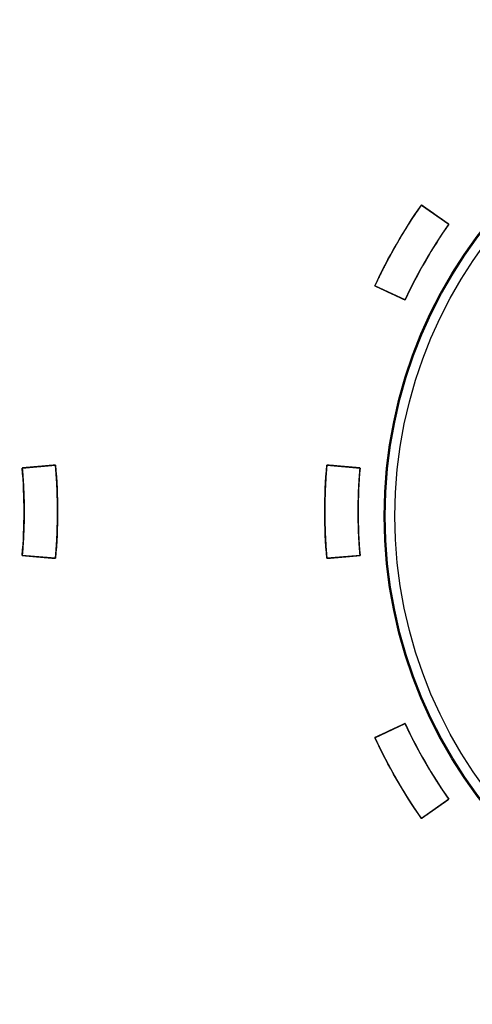
# Model space of a CAD drawing. Units: millimetres. Extents: x 5 to 1169, y 20 to 821.
# Drawn here: x 214 to 221, y 654 to 669 of the extents above; entities that cross this region are included whole.
import ezdxf
from ezdxf.enums import TextEntityAlignment as Align

# ---------------------------------------------------------------- set-up
doc = ezdxf.new("R2010")
doc.units = ezdxf.units.MM
for name, color, linetype in [('02-0208-0100_ROT', 7, 'Continuous'), ('Default', 7, 'Continuous'), ('Seri', 7, 'Continuous')]:
    doc.layers.add(name, color=color, linetype=linetype)
doc.styles.add('SEACAD_Solid_Edge_ISO', font='txt')
doc.styles.add('SEACAD_Solid_Edge_ISOI', font='seisoi.ttf')
doc.dimstyles.new('UNE', dxfattribs={"dimtxt": 10.5, "dimasz": 10.5, "dimexe": 5.25, "dimexo": 0, "dimgap": 2.625, "dimtad": 1, "dimtxsty": 'SEACAD_Solid_Edge_ISO', "dimblk1": '_SE_FILLED', "dimblk2": '_SE_FILLED', "dimsah": 1, "dimcen": 5.25, "dimadec": 0, "dimazin": 0, "dimtfac": 0.7, "dimtdec": 3, "dimtmove": 0, "dimatfit": 3, "dimfxl": 1, "dimarcsym": 0})

# ---------------------------------------------------------------- blocks, each defined once
blk = doc.blocks.new('SE')
at = {"layer": '02-0208-0100_ROT', "color": 7, "linetype": 'Continuous'}
blk.add_circle((226.558, 661.568), 7, dxfattribs=at)
at = {"layer": '02-0208-0100_ROT', "color": 7}
for radius in [6.985, 6.839]:
    blk.add_circle((226.558, 661.568), radius, dxfattribs=at)
blk = doc.blocks.new('DMBLK32')
at = {"layer": 'Default', "linetype": 'Continuous'}
for points in [[(117.759, 753.309), (107.259, 751.559), (117.759, 749.809)], [(579.357, 753.309), (579.357, 749.809), (589.857, 751.559)]]:
    blk.add_hatch(color=7, dxfattribs=at).paths.add_polyline_path(points)
at = {"layer": 'Default', "color": 7, "linetype": 'Continuous'}
for p, q in [((107.259, 715.565), (107.259, 756.809)), ((589.857, 715.564), (589.857, 756.809)), ((107.259, 751.559), (589.857, 751.559))]:
    blk.add_line(p, q, dxfattribs=at)
at = {"layer": 'Default', "color": 7, "linetype": 'Continuous', "style": 'SEACAD_Solid_Edge_ISOI'}
blk.add_text('482,6', height=10.5, dxfattribs=at).set_placement((334.718, 764.684), align=Align.TOP_LEFT)
blk = doc.blocks.new('_SE_FILLED')
at = {"color": 0}
blk.add_line((0, 0), (-1, 0), dxfattribs=at)
blk.add_solid([(0, 0), (-1, -0.1665), (-1, 0.1665), (0, 0)], dxfattribs=at)

msp = doc.modelspace()

# ---------------------------------------------------------------- linework, layer by layer
at = {"layer": 'Seri', "color": 7, "linetype": 'Continuous'}
for points in [[(219.418, 665.015), (219.615, 665.437), (219.848, 665.841), (220.116, 666.222)], [(219.418, 665.015), (219.615, 665.437), (219.848, 665.841), (220.116, 666.222)], [(220.116, 666.222), (220.116, 666.222), (220.525, 665.936), (220.525, 665.936)], [(220.116, 666.222), (220.116, 666.222), (220.525, 665.936), (220.525, 665.936)], [(220.525, 665.936), (220.275, 665.578), (220.056, 665.199), (219.871, 664.803)], [(220.525, 665.936), (220.275, 665.578), (220.056, 665.199), (219.871, 664.803)], [(219.871, 664.803), (219.871, 664.803), (219.418, 665.015), (219.418, 665.015)], [(219.871, 664.803), (219.871, 664.803), (219.418, 665.015), (219.418, 665.015)], [(214.14, 662.287), (214.14, 662.287), (214.638, 662.331), (214.638, 662.331)], [(214.14, 662.287), (214.14, 662.287), (214.638, 662.331), (214.638, 662.331)], [(214.638, 662.331), (214.679, 661.867), (214.679, 661.4), (214.638, 660.937)], [(214.638, 662.331), (214.679, 661.867), (214.679, 661.4), (214.638, 660.937)], [(218.699, 660.937), (218.659, 661.4), (218.659, 661.867), (218.699, 662.331)], [(218.699, 660.937), (218.659, 661.4), (218.659, 661.867), (218.699, 662.331)], [(218.699, 662.331), (218.699, 662.331), (219.197, 662.287), (219.197, 662.287)], [(218.699, 662.331), (218.699, 662.331), (219.197, 662.287), (219.197, 662.287)], [(214.14, 660.98), (214.178, 661.415), (214.178, 661.852), (214.14, 662.287)], [(214.14, 660.98), (214.178, 661.415), (214.178, 661.852), (214.14, 662.287)], [(219.197, 662.287), (219.159, 661.852), (219.159, 661.415), (219.197, 660.98)], [(219.197, 662.287), (219.159, 661.852), (219.159, 661.415), (219.197, 660.98)], [(214.638, 660.937), (214.638, 660.937), (214.14, 660.98), (214.14, 660.98)], [(214.638, 660.937), (214.638, 660.937), (214.14, 660.98), (214.14, 660.98)], [(219.197, 660.98), (219.197, 660.98), (218.699, 660.937), (218.699, 660.937)], [(219.197, 660.98), (219.197, 660.98), (218.699, 660.937), (218.699, 660.937)], [(219.418, 658.253), (219.418, 658.253), (219.871, 658.464), (219.871, 658.464)], [(219.418, 658.253), (219.418, 658.253), (219.871, 658.464), (219.871, 658.464)], [(219.871, 658.464), (220.056, 658.068), (220.275, 657.69), (220.525, 657.332)], [(219.871, 658.464), (220.056, 658.068), (220.275, 657.69), (220.525, 657.332)], [(220.116, 657.045), (219.848, 657.427), (219.615, 657.831), (219.418, 658.253)], [(220.116, 657.045), (219.848, 657.427), (219.615, 657.831), (219.418, 658.253)], [(220.525, 657.332), (220.525, 657.332), (220.116, 657.045), (220.116, 657.045)], [(220.525, 657.332), (220.525, 657.332), (220.116, 657.045), (220.116, 657.045)]]:
    msp.add_open_spline(points, degree=3, dxfattribs=at)
for points, knots in [([(220.116, 666.222), (220.117, 666.221), (220.123, 666.217), (220.132, 666.211), (220.144, 666.203), (220.158, 666.193), (220.175, 666.181), (220.194, 666.167), (220.215, 666.153), (220.237, 666.138), (220.26, 666.121), (220.284, 666.105), (220.308, 666.088), (220.333, 666.07), (220.357, 666.053), (220.381, 666.036), (220.404, 666.02), (220.426, 666.005), (220.447, 665.99), (220.466, 665.977), (220.483, 665.965), (220.497, 665.955), (220.509, 665.947), (220.518, 665.941), (220.523, 665.937), (220.525, 665.936), (220.495, 665.893), (220.466, 665.849), (220.436, 665.806), (220.407, 665.762), (220.379, 665.718), (220.35, 665.674), (220.322, 665.63), (220.295, 665.586), (220.267, 665.541), (220.24, 665.496), (220.213, 665.452), (220.187, 665.406), (220.161, 665.361), (220.135, 665.316), (220.109, 665.27), (220.084, 665.224), (220.059, 665.178), (220.034, 665.132), (220.01, 665.085), (219.986, 665.039), (219.963, 664.992), (219.939, 664.945), (219.916, 664.898), (219.894, 664.851), (219.871, 664.803), (219.869, 664.804), (219.863, 664.807), (219.853, 664.812), (219.84, 664.818), (219.824, 664.825), (219.806, 664.834), (219.785, 664.844), (219.762, 664.854), (219.738, 664.866), (219.712, 664.878), (219.685, 664.89), (219.658, 664.903), (219.631, 664.915), (219.604, 664.928), (219.578, 664.94), (219.552, 664.952), (219.528, 664.964), (219.505, 664.974), (219.484, 664.984), (219.465, 664.993), (219.449, 665), (219.436, 665.006), (219.427, 665.011), (219.42, 665.014), (219.418, 665.015), (219.442, 665.065), (219.466, 665.116), (219.491, 665.166), (219.516, 665.216), (219.541, 665.266), (219.566, 665.315), (219.592, 665.365), (219.618, 665.414), (219.645, 665.463), (219.672, 665.512), (219.699, 665.561), (219.727, 665.61), (219.755, 665.658), (219.783, 665.706), (219.811, 665.754), (219.84, 665.802), (219.87, 665.849), (219.899, 665.897), (219.929, 665.944), (219.959, 665.991), (219.99, 666.038), (220.021, 666.084), (220.052, 666.13), (220.084, 666.176), (220.116, 666.222)], [0, 0, 0.00063, 0.002453, 0.005363, 0.009259, 0.014035, 0.019588, 0.025815, 0.032613, 0.039876, 0.047503, 0.055388, 0.063429, 0.071522, 0.079562, 0.087448, 0.095074, 0.102338, 0.109135, 0.115362, 0.120916, 0.125692, 0.129587, 0.132498, 0.13432, 0.13495, 0.149088, 0.163223, 0.177358, 0.19149, 0.205622, 0.219752, 0.233882, 0.24801, 0.262138, 0.276266, 0.290393, 0.304521, 0.318648, 0.332776, 0.346903, 0.361032, 0.375161, 0.389291, 0.403422, 0.417554, 0.431687, 0.445822, 0.459959, 0.474097, 0.488237, 0.488867, 0.49069, 0.4936, 0.497494, 0.50227, 0.507822, 0.514048, 0.520845, 0.528107, 0.535732, 0.543616, 0.551656, 0.559747, 0.567787, 0.575671, 0.583296, 0.590559, 0.597355, 0.603581, 0.609133, 0.613909, 0.617803, 0.620714, 0.622536, 0.623166, 0.638248, 0.653328, 0.668406, 0.683482, 0.698557, 0.71363, 0.728702, 0.743773, 0.758843, 0.773912, 0.788981, 0.80405, 0.819119, 0.834188, 0.849256, 0.864326, 0.879396, 0.894467, 0.909538, 0.924611, 0.939686, 0.954762, 0.969839, 0.984919, 1, 1]), ([(220.116, 666.222), (220.117, 666.221), (220.123, 666.217), (220.132, 666.211), (220.144, 666.203), (220.158, 666.193), (220.175, 666.181), (220.194, 666.167), (220.215, 666.153), (220.237, 666.138), (220.26, 666.121), (220.284, 666.105), (220.308, 666.088), (220.333, 666.07), (220.357, 666.053), (220.381, 666.036), (220.404, 666.02), (220.426, 666.005), (220.447, 665.99), (220.466, 665.977), (220.483, 665.965), (220.497, 665.955), (220.509, 665.947), (220.518, 665.941), (220.523, 665.937), (220.525, 665.936), (220.495, 665.893), (220.466, 665.849), (220.436, 665.806), (220.407, 665.762), (220.379, 665.718), (220.35, 665.674), (220.322, 665.63), (220.295, 665.586), (220.267, 665.541), (220.24, 665.496), (220.213, 665.452), (220.187, 665.406), (220.161, 665.361), (220.135, 665.316), (220.109, 665.27), (220.084, 665.224), (220.059, 665.178), (220.034, 665.132), (220.01, 665.085), (219.986, 665.039), (219.963, 664.992), (219.939, 664.945), (219.916, 664.898), (219.894, 664.851), (219.871, 664.803), (219.869, 664.804), (219.863, 664.807), (219.853, 664.812), (219.84, 664.818), (219.824, 664.825), (219.806, 664.834), (219.785, 664.844), (219.762, 664.854), (219.738, 664.866), (219.712, 664.878), (219.685, 664.89), (219.658, 664.903), (219.631, 664.915), (219.604, 664.928), (219.578, 664.94), (219.552, 664.952), (219.528, 664.964), (219.505, 664.974), (219.484, 664.984), (219.465, 664.993), (219.449, 665), (219.436, 665.006), (219.427, 665.011), (219.42, 665.014), (219.418, 665.015), (219.442, 665.065), (219.466, 665.116), (219.491, 665.166), (219.516, 665.216), (219.541, 665.266), (219.566, 665.315), (219.592, 665.365), (219.618, 665.414), (219.645, 665.463), (219.672, 665.512), (219.699, 665.561), (219.727, 665.61), (219.755, 665.658), (219.783, 665.706), (219.811, 665.754), (219.84, 665.802), (219.87, 665.849), (219.899, 665.897), (219.929, 665.944), (219.959, 665.991), (219.99, 666.038), (220.021, 666.084), (220.052, 666.13), (220.084, 666.176), (220.116, 666.222)], [0, 0, 0.00063, 0.002453, 0.005363, 0.009259, 0.014035, 0.019588, 0.025815, 0.032613, 0.039876, 0.047503, 0.055388, 0.063429, 0.071522, 0.079562, 0.087448, 0.095074, 0.102338, 0.109135, 0.115362, 0.120916, 0.125692, 0.129587, 0.132498, 0.13432, 0.13495, 0.149088, 0.163223, 0.177358, 0.19149, 0.205622, 0.219752, 0.233882, 0.24801, 0.262138, 0.276266, 0.290393, 0.304521, 0.318648, 0.332776, 0.346903, 0.361032, 0.375161, 0.389291, 0.403422, 0.417554, 0.431687, 0.445822, 0.459959, 0.474097, 0.488237, 0.488867, 0.49069, 0.4936, 0.497494, 0.50227, 0.507822, 0.514048, 0.520845, 0.528107, 0.535732, 0.543616, 0.551656, 0.559747, 0.567787, 0.575671, 0.583296, 0.590559, 0.597355, 0.603581, 0.609133, 0.613909, 0.617803, 0.620714, 0.622536, 0.623166, 0.638248, 0.653328, 0.668406, 0.683482, 0.698557, 0.71363, 0.728702, 0.743773, 0.758843, 0.773912, 0.788981, 0.80405, 0.819119, 0.834188, 0.849256, 0.864326, 0.879396, 0.894467, 0.909538, 0.924611, 0.939686, 0.954762, 0.969839, 0.984919, 1, 1]), ([(214.638, 660.937), (214.636, 660.937), (214.629, 660.937), (214.619, 660.938), (214.604, 660.94), (214.587, 660.941), (214.566, 660.943), (214.543, 660.945), (214.518, 660.947), (214.491, 660.949), (214.463, 660.952), (214.434, 660.954), (214.404, 660.957), (214.374, 660.96), (214.345, 660.962), (214.316, 660.965), (214.287, 660.967), (214.261, 660.97), (214.236, 660.972), (214.213, 660.974), (214.192, 660.976), (214.174, 660.977), (214.16, 660.978), (214.149, 660.979), (214.143, 660.98), (214.14, 660.98), (214.145, 661.032), (214.149, 661.084), (214.152, 661.137), (214.156, 661.189), (214.159, 661.241), (214.161, 661.294), (214.163, 661.346), (214.165, 661.398), (214.167, 661.451), (214.168, 661.503), (214.168, 661.555), (214.169, 661.608), (214.169, 661.66), (214.168, 661.712), (214.168, 661.765), (214.167, 661.817), (214.165, 661.869), (214.163, 661.922), (214.161, 661.974), (214.159, 662.026), (214.156, 662.078), (214.152, 662.131), (214.149, 662.183), (214.145, 662.235), (214.14, 662.287), (214.143, 662.288), (214.149, 662.288), (214.16, 662.289), (214.174, 662.29), (214.192, 662.292), (214.213, 662.294), (214.236, 662.296), (214.261, 662.298), (214.287, 662.3), (214.316, 662.303), (214.345, 662.305), (214.374, 662.308), (214.404, 662.31), (214.434, 662.313), (214.463, 662.316), (214.491, 662.318), (214.518, 662.32), (214.543, 662.323), (214.566, 662.325), (214.587, 662.326), (214.604, 662.328), (214.619, 662.329), (214.629, 662.33), (214.636, 662.331), (214.638, 662.331), (214.643, 662.275), (214.647, 662.22), (214.651, 662.164), (214.655, 662.108), (214.658, 662.052), (214.661, 661.997), (214.663, 661.941), (214.665, 661.885), (214.666, 661.829), (214.668, 661.773), (214.668, 661.717), (214.669, 661.662), (214.669, 661.606), (214.668, 661.55), (214.668, 661.494), (214.666, 661.438), (214.665, 661.383), (214.663, 661.327), (214.661, 661.271), (214.658, 661.215), (214.655, 661.159), (214.651, 661.104), (214.647, 661.048), (214.643, 660.992), (214.638, 660.937)], [0, 0, 0.00063, 0.002453, 0.005363, 0.009258, 0.014034, 0.019587, 0.025814, 0.032611, 0.039874, 0.0475, 0.055385, 0.063426, 0.071518, 0.079558, 0.087443, 0.095069, 0.102333, 0.109129, 0.115356, 0.120909, 0.125685, 0.12958, 0.132491, 0.134313, 0.134944, 0.149084, 0.163223, 0.17736, 0.191495, 0.205628, 0.21976, 0.23389, 0.24802, 0.262148, 0.276276, 0.290404, 0.304531, 0.318658, 0.332785, 0.346913, 0.36104, 0.375169, 0.389299, 0.403429, 0.417561, 0.431694, 0.445829, 0.459966, 0.474104, 0.488245, 0.488876, 0.490698, 0.493608, 0.497504, 0.502279, 0.507833, 0.514059, 0.520856, 0.528119, 0.535745, 0.54363, 0.551671, 0.559763, 0.567804, 0.575689, 0.583315, 0.590578, 0.597375, 0.603601, 0.609155, 0.613931, 0.617826, 0.620736, 0.622558, 0.623189, 0.638269, 0.653348, 0.668424, 0.683499, 0.698573, 0.713645, 0.728716, 0.743786, 0.758856, 0.773924, 0.788992, 0.80406, 0.819128, 0.834196, 0.849265, 0.864333, 0.879403, 0.894473, 0.909544, 0.924616, 0.939689, 0.954764, 0.969841, 0.984919, 1, 1]), ([(214.638, 660.937), (214.636, 660.937), (214.629, 660.937), (214.619, 660.938), (214.604, 660.94), (214.587, 660.941), (214.566, 660.943), (214.543, 660.945), (214.518, 660.947), (214.491, 660.949), (214.463, 660.952), (214.434, 660.954), (214.404, 660.957), (214.374, 660.96), (214.345, 660.962), (214.316, 660.965), (214.287, 660.967), (214.261, 660.97), (214.236, 660.972), (214.213, 660.974), (214.192, 660.976), (214.174, 660.977), (214.16, 660.978), (214.149, 660.979), (214.143, 660.98), (214.14, 660.98), (214.145, 661.032), (214.149, 661.084), (214.152, 661.137), (214.156, 661.189), (214.159, 661.241), (214.161, 661.294), (214.163, 661.346), (214.165, 661.398), (214.167, 661.451), (214.168, 661.503), (214.168, 661.555), (214.169, 661.608), (214.169, 661.66), (214.168, 661.712), (214.168, 661.765), (214.167, 661.817), (214.165, 661.869), (214.163, 661.922), (214.161, 661.974), (214.159, 662.026), (214.156, 662.078), (214.152, 662.131), (214.149, 662.183), (214.145, 662.235), (214.14, 662.287), (214.143, 662.288), (214.149, 662.288), (214.16, 662.289), (214.174, 662.29), (214.192, 662.292), (214.213, 662.294), (214.236, 662.296), (214.261, 662.298), (214.287, 662.3), (214.316, 662.303), (214.345, 662.305), (214.374, 662.308), (214.404, 662.31), (214.434, 662.313), (214.463, 662.316), (214.491, 662.318), (214.518, 662.32), (214.543, 662.323), (214.566, 662.325), (214.587, 662.326), (214.604, 662.328), (214.619, 662.329), (214.629, 662.33), (214.636, 662.331), (214.638, 662.331), (214.643, 662.275), (214.647, 662.22), (214.651, 662.164), (214.655, 662.108), (214.658, 662.052), (214.661, 661.997), (214.663, 661.941), (214.665, 661.885), (214.666, 661.829), (214.668, 661.773), (214.668, 661.717), (214.669, 661.662), (214.669, 661.606), (214.668, 661.55), (214.668, 661.494), (214.666, 661.438), (214.665, 661.383), (214.663, 661.327), (214.661, 661.271), (214.658, 661.215), (214.655, 661.159), (214.651, 661.104), (214.647, 661.048), (214.643, 660.992), (214.638, 660.937)], [0, 0, 0.00063, 0.002453, 0.005363, 0.009258, 0.014034, 0.019587, 0.025814, 0.032611, 0.039874, 0.0475, 0.055385, 0.063426, 0.071518, 0.079558, 0.087443, 0.095069, 0.102333, 0.109129, 0.115356, 0.120909, 0.125685, 0.12958, 0.132491, 0.134313, 0.134944, 0.149084, 0.163223, 0.17736, 0.191495, 0.205628, 0.21976, 0.23389, 0.24802, 0.262148, 0.276276, 0.290404, 0.304531, 0.318658, 0.332785, 0.346913, 0.36104, 0.375169, 0.389299, 0.403429, 0.417561, 0.431694, 0.445829, 0.459966, 0.474104, 0.488245, 0.488876, 0.490698, 0.493608, 0.497504, 0.502279, 0.507833, 0.514059, 0.520856, 0.528119, 0.535745, 0.54363, 0.551671, 0.559763, 0.567804, 0.575689, 0.583315, 0.590578, 0.597375, 0.603601, 0.609155, 0.613931, 0.617826, 0.620736, 0.622558, 0.623189, 0.638269, 0.653348, 0.668424, 0.683499, 0.698573, 0.713645, 0.728716, 0.743786, 0.758856, 0.773924, 0.788992, 0.80406, 0.819128, 0.834196, 0.849265, 0.864333, 0.879403, 0.894473, 0.909544, 0.924616, 0.939689, 0.954764, 0.969841, 0.984919, 1, 1]), ([(218.699, 662.331), (218.702, 662.331), (218.708, 662.33), (218.719, 662.329), (218.733, 662.328), (218.751, 662.326), (218.772, 662.325), (218.795, 662.323), (218.82, 662.32), (218.846, 662.318), (218.875, 662.316), (218.904, 662.313), (218.933, 662.31), (218.963, 662.308), (218.993, 662.305), (219.022, 662.303), (219.05, 662.3), (219.077, 662.298), (219.102, 662.296), (219.125, 662.294), (219.146, 662.292), (219.163, 662.29), (219.178, 662.289), (219.188, 662.288), (219.195, 662.288), (219.197, 662.287), (219.193, 662.235), (219.189, 662.183), (219.185, 662.131), (219.182, 662.078), (219.179, 662.026), (219.176, 661.974), (219.174, 661.922), (219.172, 661.869), (219.171, 661.817), (219.17, 661.765), (219.169, 661.712), (219.169, 661.66), (219.169, 661.608), (219.169, 661.555), (219.17, 661.503), (219.171, 661.451), (219.172, 661.398), (219.174, 661.346), (219.176, 661.294), (219.179, 661.241), (219.182, 661.189), (219.185, 661.137), (219.189, 661.084), (219.193, 661.032), (219.197, 660.98), (219.195, 660.98), (219.188, 660.979), (219.178, 660.978), (219.163, 660.977), (219.146, 660.976), (219.125, 660.974), (219.102, 660.972), (219.077, 660.97), (219.05, 660.967), (219.022, 660.965), (218.993, 660.962), (218.963, 660.96), (218.933, 660.957), (218.904, 660.954), (218.875, 660.952), (218.846, 660.949), (218.82, 660.947), (218.795, 660.945), (218.772, 660.943), (218.751, 660.941), (218.733, 660.94), (218.719, 660.938), (218.708, 660.937), (218.702, 660.937), (218.699, 660.937), (218.695, 660.992), (218.69, 661.048), (218.686, 661.104), (218.683, 661.159), (218.68, 661.215), (218.677, 661.271), (218.675, 661.327), (218.673, 661.383), (218.671, 661.438), (218.67, 661.494), (218.669, 661.55), (218.669, 661.606), (218.669, 661.662), (218.669, 661.717), (218.67, 661.773), (218.671, 661.829), (218.673, 661.885), (218.675, 661.941), (218.677, 661.997), (218.68, 662.052), (218.683, 662.108), (218.686, 662.164), (218.69, 662.22), (218.695, 662.275), (218.699, 662.331)], [0, 0, 0.00063, 0.002453, 0.005363, 0.009258, 0.014034, 0.019587, 0.025814, 0.032611, 0.039874, 0.0475, 0.055385, 0.063426, 0.071518, 0.079558, 0.087443, 0.095069, 0.102333, 0.109129, 0.115356, 0.120909, 0.125685, 0.12958, 0.132491, 0.134313, 0.134944, 0.149084, 0.163223, 0.17736, 0.191495, 0.205628, 0.21976, 0.23389, 0.24802, 0.262148, 0.276276, 0.290404, 0.304531, 0.318658, 0.332785, 0.346913, 0.36104, 0.375169, 0.389299, 0.403429, 0.417561, 0.431694, 0.445829, 0.459966, 0.474104, 0.488245, 0.488876, 0.490698, 0.493608, 0.497504, 0.502279, 0.507833, 0.514059, 0.520856, 0.528119, 0.535745, 0.54363, 0.551671, 0.559763, 0.567804, 0.575689, 0.583315, 0.590578, 0.597375, 0.603601, 0.609155, 0.613931, 0.617826, 0.620736, 0.622558, 0.623189, 0.638269, 0.653348, 0.668424, 0.683499, 0.698573, 0.713645, 0.728716, 0.743786, 0.758856, 0.773924, 0.788992, 0.80406, 0.819128, 0.834196, 0.849265, 0.864333, 0.879403, 0.894473, 0.909544, 0.924616, 0.939689, 0.954764, 0.969841, 0.984919, 1, 1]), ([(218.699, 662.331), (218.702, 662.331), (218.708, 662.33), (218.719, 662.329), (218.733, 662.328), (218.751, 662.326), (218.772, 662.325), (218.795, 662.323), (218.82, 662.32), (218.846, 662.318), (218.875, 662.316), (218.904, 662.313), (218.933, 662.31), (218.963, 662.308), (218.993, 662.305), (219.022, 662.303), (219.05, 662.3), (219.077, 662.298), (219.102, 662.296), (219.125, 662.294), (219.146, 662.292), (219.163, 662.29), (219.178, 662.289), (219.188, 662.288), (219.195, 662.288), (219.197, 662.287), (219.193, 662.235), (219.189, 662.183), (219.185, 662.131), (219.182, 662.078), (219.179, 662.026), (219.176, 661.974), (219.174, 661.922), (219.172, 661.869), (219.171, 661.817), (219.17, 661.765), (219.169, 661.712), (219.169, 661.66), (219.169, 661.608), (219.169, 661.555), (219.17, 661.503), (219.171, 661.451), (219.172, 661.398), (219.174, 661.346), (219.176, 661.294), (219.179, 661.241), (219.182, 661.189), (219.185, 661.137), (219.189, 661.084), (219.193, 661.032), (219.197, 660.98), (219.195, 660.98), (219.188, 660.979), (219.178, 660.978), (219.163, 660.977), (219.146, 660.976), (219.125, 660.974), (219.102, 660.972), (219.077, 660.97), (219.05, 660.967), (219.022, 660.965), (218.993, 660.962), (218.963, 660.96), (218.933, 660.957), (218.904, 660.954), (218.875, 660.952), (218.846, 660.949), (218.82, 660.947), (218.795, 660.945), (218.772, 660.943), (218.751, 660.941), (218.733, 660.94), (218.719, 660.938), (218.708, 660.937), (218.702, 660.937), (218.699, 660.937), (218.695, 660.992), (218.69, 661.048), (218.686, 661.104), (218.683, 661.159), (218.68, 661.215), (218.677, 661.271), (218.675, 661.327), (218.673, 661.383), (218.671, 661.438), (218.67, 661.494), (218.669, 661.55), (218.669, 661.606), (218.669, 661.662), (218.669, 661.717), (218.67, 661.773), (218.671, 661.829), (218.673, 661.885), (218.675, 661.941), (218.677, 661.997), (218.68, 662.052), (218.683, 662.108), (218.686, 662.164), (218.69, 662.22), (218.695, 662.275), (218.699, 662.331)], [0, 0, 0.00063, 0.002453, 0.005363, 0.009258, 0.014034, 0.019587, 0.025814, 0.032611, 0.039874, 0.0475, 0.055385, 0.063426, 0.071518, 0.079558, 0.087443, 0.095069, 0.102333, 0.109129, 0.115356, 0.120909, 0.125685, 0.12958, 0.132491, 0.134313, 0.134944, 0.149084, 0.163223, 0.17736, 0.191495, 0.205628, 0.21976, 0.23389, 0.24802, 0.262148, 0.276276, 0.290404, 0.304531, 0.318658, 0.332785, 0.346913, 0.36104, 0.375169, 0.389299, 0.403429, 0.417561, 0.431694, 0.445829, 0.459966, 0.474104, 0.488245, 0.488876, 0.490698, 0.493608, 0.497504, 0.502279, 0.507833, 0.514059, 0.520856, 0.528119, 0.535745, 0.54363, 0.551671, 0.559763, 0.567804, 0.575689, 0.583315, 0.590578, 0.597375, 0.603601, 0.609155, 0.613931, 0.617826, 0.620736, 0.622558, 0.623189, 0.638269, 0.653348, 0.668424, 0.683499, 0.698573, 0.713645, 0.728716, 0.743786, 0.758856, 0.773924, 0.788992, 0.80406, 0.819128, 0.834196, 0.849265, 0.864333, 0.879403, 0.894473, 0.909544, 0.924616, 0.939689, 0.954764, 0.969841, 0.984919, 1, 1]), ([(219.418, 658.253), (219.42, 658.254), (219.427, 658.257), (219.436, 658.261), (219.449, 658.267), (219.465, 658.275), (219.484, 658.284), (219.505, 658.293), (219.528, 658.304), (219.552, 658.315), (219.578, 658.327), (219.604, 658.34), (219.631, 658.352), (219.658, 658.365), (219.685, 658.377), (219.712, 658.39), (219.738, 658.402), (219.762, 658.413), (219.785, 658.424), (219.806, 658.433), (219.824, 658.442), (219.84, 658.45), (219.853, 658.456), (219.863, 658.46), (219.869, 658.463), (219.871, 658.464), (219.894, 658.417), (219.916, 658.369), (219.939, 658.322), (219.963, 658.276), (219.986, 658.229), (220.01, 658.182), (220.034, 658.136), (220.059, 658.09), (220.084, 658.044), (220.109, 657.998), (220.135, 657.952), (220.161, 657.906), (220.187, 657.861), (220.213, 657.816), (220.24, 657.771), (220.267, 657.726), (220.295, 657.682), (220.322, 657.637), (220.35, 657.593), (220.379, 657.549), (220.407, 657.505), (220.436, 657.462), (220.466, 657.418), (220.495, 657.375), (220.525, 657.332), (220.523, 657.331), (220.518, 657.327), (220.509, 657.321), (220.497, 657.312), (220.483, 657.302), (220.466, 657.29), (220.447, 657.277), (220.426, 657.263), (220.404, 657.247), (220.381, 657.231), (220.357, 657.214), (220.333, 657.197), (220.308, 657.18), (220.284, 657.163), (220.26, 657.146), (220.237, 657.13), (220.215, 657.114), (220.194, 657.1), (220.175, 657.087), (220.158, 657.075), (220.144, 657.065), (220.132, 657.057), (220.123, 657.05), (220.117, 657.046), (220.116, 657.045), (220.084, 657.091), (220.052, 657.137), (220.021, 657.183), (219.99, 657.23), (219.959, 657.277), (219.929, 657.324), (219.899, 657.371), (219.87, 657.418), (219.84, 657.466), (219.811, 657.513), (219.783, 657.561), (219.755, 657.61), (219.727, 657.658), (219.699, 657.707), (219.672, 657.755), (219.645, 657.804), (219.618, 657.853), (219.592, 657.903), (219.566, 657.952), (219.541, 658.002), (219.516, 658.052), (219.491, 658.102), (219.466, 658.152), (219.442, 658.202), (219.418, 658.253)], [0, 0, 0.00063, 0.002452, 0.005363, 0.009257, 0.014033, 0.019585, 0.025811, 0.032607, 0.03987, 0.047495, 0.055379, 0.063419, 0.07151, 0.07955, 0.087434, 0.095059, 0.102322, 0.109118, 0.115344, 0.120896, 0.125672, 0.129566, 0.132477, 0.134299, 0.134929, 0.149069, 0.163207, 0.177344, 0.191479, 0.205612, 0.219744, 0.233875, 0.248005, 0.262134, 0.276263, 0.290391, 0.304518, 0.318645, 0.332773, 0.3469, 0.361028, 0.375156, 0.389285, 0.403414, 0.417544, 0.431676, 0.445809, 0.459943, 0.474078, 0.488216, 0.488846, 0.490669, 0.493579, 0.497474, 0.502251, 0.507804, 0.514031, 0.520828, 0.528092, 0.535718, 0.543604, 0.551645, 0.559737, 0.567778, 0.575664, 0.58329, 0.590553, 0.597351, 0.603578, 0.609131, 0.613907, 0.617803, 0.620713, 0.622536, 0.623166, 0.638248, 0.653327, 0.668405, 0.68348, 0.698555, 0.713628, 0.728699, 0.74377, 0.75884, 0.77391, 0.788979, 0.804047, 0.819116, 0.834185, 0.849254, 0.864323, 0.879393, 0.894464, 0.909536, 0.92461, 0.939684, 0.95476, 0.969838, 0.984918, 1, 1]), ([(219.418, 658.253), (219.42, 658.254), (219.427, 658.257), (219.436, 658.261), (219.449, 658.267), (219.465, 658.275), (219.484, 658.284), (219.505, 658.293), (219.528, 658.304), (219.552, 658.315), (219.578, 658.327), (219.604, 658.34), (219.631, 658.352), (219.658, 658.365), (219.685, 658.377), (219.712, 658.39), (219.738, 658.402), (219.762, 658.413), (219.785, 658.424), (219.806, 658.433), (219.824, 658.442), (219.84, 658.45), (219.853, 658.456), (219.863, 658.46), (219.869, 658.463), (219.871, 658.464), (219.894, 658.417), (219.916, 658.369), (219.939, 658.322), (219.963, 658.276), (219.986, 658.229), (220.01, 658.182), (220.034, 658.136), (220.059, 658.09), (220.084, 658.044), (220.109, 657.998), (220.135, 657.952), (220.161, 657.906), (220.187, 657.861), (220.213, 657.816), (220.24, 657.771), (220.267, 657.726), (220.295, 657.682), (220.322, 657.637), (220.35, 657.593), (220.379, 657.549), (220.407, 657.505), (220.436, 657.462), (220.466, 657.418), (220.495, 657.375), (220.525, 657.332), (220.523, 657.331), (220.518, 657.327), (220.509, 657.321), (220.497, 657.312), (220.483, 657.302), (220.466, 657.29), (220.447, 657.277), (220.426, 657.263), (220.404, 657.247), (220.381, 657.231), (220.357, 657.214), (220.333, 657.197), (220.308, 657.18), (220.284, 657.163), (220.26, 657.146), (220.237, 657.13), (220.215, 657.114), (220.194, 657.1), (220.175, 657.087), (220.158, 657.075), (220.144, 657.065), (220.132, 657.057), (220.123, 657.05), (220.117, 657.046), (220.116, 657.045), (220.084, 657.091), (220.052, 657.137), (220.021, 657.183), (219.99, 657.23), (219.959, 657.277), (219.929, 657.324), (219.899, 657.371), (219.87, 657.418), (219.84, 657.466), (219.811, 657.513), (219.783, 657.561), (219.755, 657.61), (219.727, 657.658), (219.699, 657.707), (219.672, 657.755), (219.645, 657.804), (219.618, 657.853), (219.592, 657.903), (219.566, 657.952), (219.541, 658.002), (219.516, 658.052), (219.491, 658.102), (219.466, 658.152), (219.442, 658.202), (219.418, 658.253)], [0, 0, 0.00063, 0.002452, 0.005363, 0.009257, 0.014033, 0.019585, 0.025811, 0.032607, 0.03987, 0.047495, 0.055379, 0.063419, 0.07151, 0.07955, 0.087434, 0.095059, 0.102322, 0.109118, 0.115344, 0.120896, 0.125672, 0.129566, 0.132477, 0.134299, 0.134929, 0.149069, 0.163207, 0.177344, 0.191479, 0.205612, 0.219744, 0.233875, 0.248005, 0.262134, 0.276263, 0.290391, 0.304518, 0.318645, 0.332773, 0.3469, 0.361028, 0.375156, 0.389285, 0.403414, 0.417544, 0.431676, 0.445809, 0.459943, 0.474078, 0.488216, 0.488846, 0.490669, 0.493579, 0.497474, 0.502251, 0.507804, 0.514031, 0.520828, 0.528092, 0.535718, 0.543604, 0.551645, 0.559737, 0.567778, 0.575664, 0.58329, 0.590553, 0.597351, 0.603578, 0.609131, 0.613907, 0.617803, 0.620713, 0.622536, 0.623166, 0.638248, 0.653327, 0.668405, 0.68348, 0.698555, 0.713628, 0.728699, 0.74377, 0.75884, 0.77391, 0.788979, 0.804047, 0.819116, 0.834185, 0.849254, 0.864323, 0.879393, 0.894464, 0.909536, 0.92461, 0.939684, 0.95476, 0.969838, 0.984918, 1, 1])]:
    msp.add_open_spline(points, degree=1, knots=knots, dxfattribs=at)

# ---------------------------------------------------------------- block references
at = {"layer": 'Default'}
msp.add_blockref('SE', (0, 0), dxfattribs=at)

# ---------------------------------------------------------------- dimensions: what is measured, and where the dimension line sits
at = {"layer": 'Default', "color": 7, "linetype": 'Continuous'}
dim = msp.add_linear_dim(base=(107.259, 751.559), p1=(107.259, 635.565), p2=(589.857, 635.564), angle=359.9999, text='\\A1;<>', dimstyle='UNE', dxfattribs=at)
dim.commit()
dim.dimension.update_dxf_attribs({"geometry": 'DMBLK32', "text_midpoint": (348.558, 751.559), "dimtype": 161})

doc.saveas('drawing.dxf')
